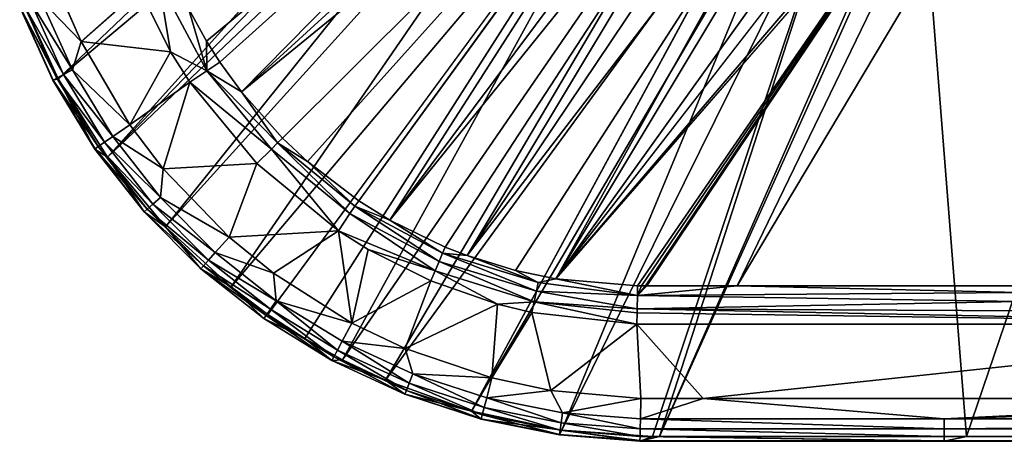
# Model space of a CAD drawing. Extents: x -0.255 to 0.255, y -0.35 to 0.
# Drawn here: x -0.25 to -0.135, y -0.35 to -0.301 of the extents above; entities that cross this region are included whole.
import ezdxf

# ---------------------------------------------------------------- set-up
doc = ezdxf.new("R2010")
doc.units = 0
doc.layers.add('L1_MINERALGUSS', color=7, linetype='CONTINUOUS')

msp = doc.modelspace()

# ---------------------------------------------------------------- linework, layer by layer
at = {"layer": 'L1_MINERALGUSS', "color": 8, "invisible_edges": 8}
for points in [[(-0.18995, -0.254617, 0.00673), (-0.245234, -0.307481, 0.136733), (-0.24962, -0.297778, 0.136817), (-0.18995, -0.254617, 0.00673)], [(-0.18995, -0.254617, 0.00673), (-0.187426, -0.258784, 0.006685), (-0.245234, -0.307481, 0.136733), (-0.18995, -0.254617, 0.00673)], [(-0.172728, -0.257096, 0.029132), (-0.230064, -0.299258, 0.141837), (-0.227963, -0.303073, 0.141865), (-0.172728, -0.257096, 0.029132)], [(-0.172728, -0.257096, 0.029132), (-0.227963, -0.303073, 0.141865), (-0.226409, -0.305523, 0.141878), (-0.172728, -0.257096, 0.029132)], [(-0.172728, -0.257096, 0.029132), (-0.226409, -0.305523, 0.141878), (-0.223904, -0.308985, 0.141893), (-0.172728, -0.257096, 0.029132)], [(-0.172728, -0.257096, 0.029132), (-0.223904, -0.308985, 0.141893), (-0.17049, -0.260161, 0.029053), (-0.172728, -0.257096, 0.029132)], [(-0.187426, -0.258784, 0.006685), (-0.2395, -0.316619, 0.136671), (-0.245234, -0.307481, 0.136733), (-0.187426, -0.258784, 0.006685)], [(-0.187426, -0.258784, 0.006685), (-0.185738, -0.261143, 0.006664), (-0.2395, -0.316619, 0.136671), (-0.187426, -0.258784, 0.006685)], [(-0.17049, -0.260161, 0.029053), (-0.223904, -0.308985, 0.141893), (-0.167793, -0.263186, 0.028974), (-0.17049, -0.260161, 0.029053)], [(-0.185738, -0.261143, 0.006664), (-0.183744, -0.26361, 0.006645), (-0.2395, -0.316619, 0.136671), (-0.185738, -0.261143, 0.006664)], [(-0.183744, -0.26361, 0.006645), (-0.232725, -0.324736, 0.136633), (-0.2395, -0.316619, 0.136671), (-0.183744, -0.26361, 0.006645)], [(-0.183744, -0.26361, 0.006645), (-0.180553, -0.266991, 0.006627), (-0.232725, -0.324736, 0.136633), (-0.183744, -0.26361, 0.006645)], [(-0.167793, -0.263186, 0.028974), (-0.223904, -0.308985, 0.141893), (-0.219126, -0.314389, 0.1419), (-0.167793, -0.263186, 0.028974)], [(-0.219126, -0.314389, 0.1419), (-0.216215, -0.317108, 0.141895), (-0.167793, -0.263186, 0.028974), (-0.219126, -0.314389, 0.1419)], [(-0.216215, -0.317108, 0.141895), (-0.210238, -0.321683, 0.141869), (-0.167793, -0.263186, 0.028974), (-0.216215, -0.317108, 0.141895)], [(-0.210238, -0.321683, 0.141869), (-0.20659, -0.323934, 0.141844), (-0.167793, -0.263186, 0.028974), (-0.210238, -0.321683, 0.141869)], [(-0.20659, -0.323934, 0.141844), (-0.16391, -0.266647, 0.028884), (-0.167793, -0.263186, 0.028974), (-0.20659, -0.323934, 0.141844)], [(-0.232725, -0.324736, 0.136633), (-0.180553, -0.266991, 0.006627), (-0.225092, -0.331742, 0.136619), (-0.232725, -0.324736, 0.136633)], [(-0.225092, -0.331742, 0.136619), (-0.180553, -0.266991, 0.006627), (-0.174588, -0.271948, 0.006619), (-0.225092, -0.331742, 0.136619)], [(-0.20659, -0.323934, 0.141844), (-0.161754, -0.26822, 0.028842), (-0.16391, -0.266647, 0.028884), (-0.20659, -0.323934, 0.141844)], [(-0.20659, -0.323934, 0.141844), (-0.200156, -0.327085, 0.141785), (-0.161754, -0.26822, 0.028842), (-0.20659, -0.323934, 0.141844)], [(-0.200156, -0.327085, 0.141785), (-0.197582, -0.328087, 0.141757), (-0.161754, -0.26822, 0.028842), (-0.200156, -0.327085, 0.141785)], [(-0.197582, -0.328087, 0.141757), (-0.158713, -0.270098, 0.028793), (-0.161754, -0.26822, 0.028842), (-0.197582, -0.328087, 0.141757)], [(-0.197582, -0.328087, 0.141757), (-0.154692, -0.272061, 0.028742), (-0.158713, -0.270098, 0.028793), (-0.197582, -0.328087, 0.141757)], [(-0.22083, -0.33494, 0.13662), (-0.225092, -0.331742, 0.136619), (-0.174588, -0.271948, 0.006619), (-0.22083, -0.33494, 0.13662)], [(-0.216496, -0.337762, 0.136627), (-0.22083, -0.33494, 0.13662), (-0.174588, -0.271948, 0.006619), (-0.216496, -0.337762, 0.136627)], [(-0.212119, -0.340225, 0.136638), (-0.216496, -0.337762, 0.136627), (-0.174588, -0.271948, 0.006619), (-0.212119, -0.340225, 0.136638)], [(-0.212119, -0.340225, 0.136638), (-0.174588, -0.271948, 0.006619), (-0.16789, -0.275974, 0.006642), (-0.212119, -0.340225, 0.136638)], [(-0.197582, -0.328087, 0.141757), (-0.191961, -0.329811, 0.141685), (-0.154692, -0.272061, 0.028742), (-0.197582, -0.328087, 0.141757)], [(-0.191961, -0.329811, 0.141685), (-0.187261, -0.330799, 0.141617), (-0.154692, -0.272061, 0.028742), (-0.191961, -0.329811, 0.141685)], [(-0.187261, -0.330799, 0.141617), (-0.152563, -0.272887, 0.028721), (-0.154692, -0.272061, 0.028742), (-0.187261, -0.330799, 0.141617)], [(-0.187261, -0.330799, 0.141617), (-0.146943, -0.274448, 0.028688), (-0.152563, -0.272887, 0.028721), (-0.187261, -0.330799, 0.141617)], [(-0.187261, -0.330799, 0.141617), (-0.144019, -0.274927, 0.028683), (-0.146943, -0.274448, 0.028688), (-0.187261, -0.330799, 0.141617)], [(-0.187261, -0.330799, 0.141617), (-0.139781, -0.27524, 0.028691), (-0.144019, -0.274927, 0.028683), (-0.187261, -0.330799, 0.141617)], [(-0.187261, -0.330799, 0.141617), (-0.139019, -0.27525, 0.028694), (-0.139781, -0.27524, 0.028691), (-0.187261, -0.330799, 0.141617)], [(-0.187261, -0.330799, 0.141617), (-0.17775, -0.33162, 0.14145), (-0.139019, -0.27525, 0.028694), (-0.187261, -0.330799, 0.141617)], [(-0.17775, -0.33162, 0.14145), (-0.177287, -0.331621, 0.14144), (-0.139019, -0.27525, 0.028694), (-0.17775, -0.33162, 0.14145)], [(-0.177287, -0.331621, 0.14144), (-0.176823, -0.331618, 0.141431), (-0.139019, -0.27525, 0.028694), (-0.177287, -0.331621, 0.14144)], [(-0.176676, -0.331618, 0.141431), (-0.139019, -0.27525, 0.028694), (-0.176823, -0.331618, 0.141431), (-0.176676, -0.331618, 0.141431)], [(-0.176676, -0.331618, 0.141431), (-0.138905, -0.275247, 0.028689), (-0.139019, -0.27525, 0.028694), (-0.176676, -0.331618, 0.141431)], [(-0.166139, -0.331618, 0.141431), (-0.138905, -0.275247, 0.028689), (-0.176676, -0.331618, 0.141431), (-0.166139, -0.331618, 0.141431)], [(-0.166139, -0.331618, 0.141431), (-0.132502, -0.275107, 0.028408), (-0.138905, -0.275247, 0.028689), (-0.166139, -0.331618, 0.141431)], [(-0.133364, -0.331618, 0.141431), (-0.132502, -0.275107, 0.028408), (-0.166139, -0.331618, 0.141431), (-0.133364, -0.331618, 0.141431)], [(-0.207111, -0.342619, 0.136656), (-0.212119, -0.340225, 0.136638), (-0.16789, -0.275974, 0.006642), (-0.207111, -0.342619, 0.136656)], [(-0.207111, -0.342619, 0.136656), (-0.16789, -0.275974, 0.006642), (-0.160708, -0.278919, 0.006692), (-0.207111, -0.342619, 0.136656)], [(-0.197078, -0.346205, 0.136709), (-0.207111, -0.342619, 0.136656), (-0.160708, -0.278919, 0.006692), (-0.197078, -0.346205, 0.136709)], [(-0.197078, -0.346205, 0.136709), (-0.160708, -0.278919, 0.006692), (-0.158049, -0.279701, 0.006718), (-0.197078, -0.346205, 0.136709)], [(-0.186589, -0.348418, 0.136784), (-0.197078, -0.346205, 0.136709), (-0.158049, -0.279701, 0.006718), (-0.186589, -0.348418, 0.136784)], [(-0.186589, -0.348418, 0.136784), (-0.158049, -0.279701, 0.006718), (-0.153108, -0.280752, 0.006773), (-0.186589, -0.348418, 0.136784)], [(-0.176028, -0.349187, 0.136883), (-0.186589, -0.348418, 0.136784), (-0.153108, -0.280752, 0.006773), (-0.176028, -0.349187, 0.136883)], [(-0.176028, -0.349187, 0.136883), (-0.153108, -0.280752, 0.006773), (-0.175213, -0.349187, 0.136883), (-0.176028, -0.349187, 0.136883)], [(-0.175213, -0.349187, 0.136883), (-0.153108, -0.280752, 0.006773), (-0.145418, -0.281402, 0.006883), (-0.175213, -0.349187, 0.136883)], [(-0.175213, -0.349187, 0.136883), (-0.145418, -0.281402, 0.006883), (-0.144783, -0.281402, 0.006883), (-0.175213, -0.349187, 0.136883)], [(-0.175213, -0.349187, 0.136883), (-0.144783, -0.281402, 0.006883), (-0.139447, -0.349187, 0.136883), (-0.175213, -0.349187, 0.136883)], [(-0.139447, -0.349187, 0.136883), (-0.144783, -0.281402, 0.006883), (-0.116438, -0.281402, 0.006883), (-0.139447, -0.349187, 0.136883)], [(-0.139447, -0.349187, 0.136883), (-0.116438, -0.281402, 0.006883), (0, -0.349187, 0.136883), (-0.139447, -0.349187, 0.136883)], [(-0.232142, -0.304313, 0.144195), (-0.233502, -0.296129, 0.143556), (-0.235754, -0.297081, 0.144195), (-0.232142, -0.304313, 0.144195)], [(-0.227912, -0.306535, 0.143578), (-0.230064, -0.299258, 0.141837), (-0.233502, -0.296129, 0.143556), (-0.227912, -0.306535, 0.143578)], [(-0.227912, -0.306535, 0.143578), (-0.233502, -0.296129, 0.143556), (-0.232142, -0.304313, 0.144195), (-0.227912, -0.306535, 0.143578)], [(-0.24962, -0.297778, 0.136817), (-0.245234, -0.307481, 0.136733), (-0.249723, -0.299136, 0.138675), (-0.24962, -0.297778, 0.136817)], [(-0.242578, -0.303104, 0.144195), (-0.245082, -0.297348, 0.144195), (-0.247296, -0.298201, 0.143596), (-0.242578, -0.303104, 0.144195)], [(-0.235754, -0.297081, 0.144195), (-0.245082, -0.297348, 0.144195), (-0.242578, -0.303104, 0.144195), (-0.235754, -0.297081, 0.144195)], [(-0.232142, -0.304313, 0.144195), (-0.235754, -0.297081, 0.144195), (-0.242578, -0.303104, 0.144195), (-0.232142, -0.304313, 0.144195)], [(-0.249672, -0.299117, 0.140095), (-0.249723, -0.299136, 0.138675), (-0.245814, -0.307617, 0.140038), (-0.249672, -0.299117, 0.140095)], [(-0.249723, -0.299136, 0.138675), (-0.245847, -0.307634, 0.138606), (-0.245814, -0.307617, 0.140038), (-0.249723, -0.299136, 0.138675)], [(-0.249723, -0.299136, 0.138675), (-0.245234, -0.307481, 0.136733), (-0.245847, -0.307634, 0.138606), (-0.249723, -0.299136, 0.138675)], [(-0.249217, -0.298942, 0.14151), (-0.249672, -0.299117, 0.140095), (-0.245393, -0.307394, 0.141472), (-0.249217, -0.298942, 0.14151)], [(-0.249672, -0.299117, 0.140095), (-0.245814, -0.307617, 0.140038), (-0.245393, -0.307394, 0.141472), (-0.249672, -0.299117, 0.140095)], [(-0.248385, -0.298621, 0.142727), (-0.249217, -0.298942, 0.14151), (-0.244604, -0.306977, 0.142706), (-0.248385, -0.298621, 0.142727)], [(-0.249217, -0.298942, 0.14151), (-0.245393, -0.307394, 0.141472), (-0.244604, -0.306977, 0.142706), (-0.249217, -0.298942, 0.14151)], [(-0.243567, -0.306429, 0.143588), (-0.247296, -0.298201, 0.143596), (-0.248385, -0.298621, 0.142727), (-0.243567, -0.306429, 0.143588)], [(-0.243567, -0.306429, 0.143588), (-0.248385, -0.298621, 0.142727), (-0.244604, -0.306977, 0.142706), (-0.243567, -0.306429, 0.143588)], [(-0.242578, -0.303104, 0.144195), (-0.247296, -0.298201, 0.143596), (-0.243567, -0.306429, 0.143588), (-0.242578, -0.303104, 0.144195)], [(-0.227912, -0.306535, 0.143578), (-0.227963, -0.303073, 0.141865), (-0.230064, -0.299258, 0.141837), (-0.227912, -0.306535, 0.143578)], [(-0.236892, -0.312833, 0.144195), (-0.242578, -0.303104, 0.144195), (-0.243567, -0.306429, 0.143588), (-0.236892, -0.312833, 0.144195)], [(-0.232142, -0.304313, 0.144195), (-0.242578, -0.303104, 0.144195), (-0.236892, -0.312833, 0.144195), (-0.232142, -0.304313, 0.144195)], [(-0.226409, -0.305523, 0.141878), (-0.227963, -0.303073, 0.141865), (-0.227912, -0.306535, 0.143578), (-0.226409, -0.305523, 0.141878)], [(-0.229908, -0.307879, 0.144195), (-0.232142, -0.304313, 0.144195), (-0.236892, -0.312833, 0.144195), (-0.229908, -0.307879, 0.144195)], [(-0.227912, -0.306535, 0.143578), (-0.232142, -0.304313, 0.144195), (-0.229908, -0.307879, 0.144195), (-0.227912, -0.306535, 0.143578)], [(-0.223904, -0.308985, 0.141893), (-0.226409, -0.305523, 0.141878), (-0.227912, -0.306535, 0.143578), (-0.223904, -0.308985, 0.141893)], [(-0.244604, -0.306977, 0.142706), (-0.245393, -0.307394, 0.141472), (-0.239832, -0.314867, 0.14269), (-0.244604, -0.306977, 0.142706)], [(-0.238864, -0.314197, 0.143582), (-0.243567, -0.306429, 0.143588), (-0.244604, -0.306977, 0.142706), (-0.238864, -0.314197, 0.143582)], [(-0.238864, -0.314197, 0.143582), (-0.244604, -0.306977, 0.142706), (-0.239832, -0.314867, 0.14269), (-0.238864, -0.314197, 0.143582)], [(-0.236892, -0.312833, 0.144195), (-0.243567, -0.306429, 0.143588), (-0.238864, -0.314197, 0.143582), (-0.236892, -0.312833, 0.144195)], [(-0.220406, -0.315668, 0.143584), (-0.227912, -0.306535, 0.143578), (-0.229908, -0.307879, 0.144195), (-0.220406, -0.315668, 0.143584)], [(-0.219681, -0.314944, 0.142842), (-0.227912, -0.306535, 0.143578), (-0.220406, -0.315668, 0.143584), (-0.219681, -0.314944, 0.142842)], [(-0.219681, -0.314944, 0.142842), (-0.223904, -0.308985, 0.141893), (-0.227912, -0.306535, 0.143578), (-0.219681, -0.314944, 0.142842)], [(-0.245234, -0.307481, 0.136733), (-0.240969, -0.315655, 0.138553), (-0.245847, -0.307634, 0.138606), (-0.245234, -0.307481, 0.136733)], [(-0.245814, -0.307617, 0.140038), (-0.245847, -0.307634, 0.138606), (-0.24095, -0.315641, 0.139995), (-0.245814, -0.307617, 0.140038)], [(-0.245847, -0.307634, 0.138606), (-0.240969, -0.315655, 0.138553), (-0.24095, -0.315641, 0.139995), (-0.245847, -0.307634, 0.138606)], [(-0.245393, -0.307394, 0.141472), (-0.245814, -0.307617, 0.140038), (-0.240565, -0.315375, 0.141442), (-0.245393, -0.307394, 0.141472)], [(-0.245814, -0.307617, 0.140038), (-0.24095, -0.315641, 0.139995), (-0.240565, -0.315375, 0.141442), (-0.245814, -0.307617, 0.140038)], [(-0.245393, -0.307394, 0.141472), (-0.240565, -0.315375, 0.141442), (-0.239832, -0.314867, 0.14269), (-0.245393, -0.307394, 0.141472)], [(-0.245234, -0.307481, 0.136733), (-0.2395, -0.316619, 0.136671), (-0.240969, -0.315655, 0.138553), (-0.245234, -0.307481, 0.136733)], [(-0.229908, -0.307879, 0.144195), (-0.236892, -0.312833, 0.144195), (-0.232999, -0.317967, 0.144195), (-0.229908, -0.307879, 0.144195)], [(-0.2221, -0.317362, 0.144195), (-0.229908, -0.307879, 0.144195), (-0.232999, -0.317967, 0.144195), (-0.2221, -0.317362, 0.144195)], [(-0.220406, -0.315668, 0.143584), (-0.229908, -0.307879, 0.144195), (-0.2221, -0.317362, 0.144195), (-0.220406, -0.315668, 0.143584)], [(-0.219126, -0.314389, 0.1419), (-0.223904, -0.308985, 0.141893), (-0.219681, -0.314944, 0.142842), (-0.219126, -0.314389, 0.1419)], [(-0.232999, -0.317967, 0.144195), (-0.236892, -0.312833, 0.144195), (-0.238864, -0.314197, 0.143582), (-0.232999, -0.317967, 0.144195)], [(-0.233318, -0.321294, 0.143578), (-0.238864, -0.314197, 0.143582), (-0.239832, -0.314867, 0.14269), (-0.233318, -0.321294, 0.143578)], [(-0.232999, -0.317967, 0.144195), (-0.238864, -0.314197, 0.143582), (-0.233318, -0.321294, 0.143578), (-0.232999, -0.317967, 0.144195)], [(-0.240565, -0.315375, 0.141442), (-0.24095, -0.315641, 0.139995), (-0.234871, -0.322664, 0.141422), (-0.240565, -0.315375, 0.141442)], [(-0.239832, -0.314867, 0.14269), (-0.240565, -0.315375, 0.141442), (-0.234203, -0.322074, 0.14268), (-0.239832, -0.314867, 0.14269)], [(-0.240565, -0.315375, 0.141442), (-0.234871, -0.322664, 0.141422), (-0.234203, -0.322074, 0.14268), (-0.240565, -0.315375, 0.141442)], [(-0.233318, -0.321294, 0.143578), (-0.239832, -0.314867, 0.14269), (-0.234203, -0.322074, 0.14268), (-0.233318, -0.321294, 0.143578)], [(-0.211251, -0.323187, 0.143575), (-0.219681, -0.314944, 0.142842), (-0.220406, -0.315668, 0.143584), (-0.211251, -0.323187, 0.143575)], [(-0.216215, -0.317108, 0.141895), (-0.219126, -0.314389, 0.1419), (-0.219681, -0.314944, 0.142842), (-0.216215, -0.317108, 0.141895)], [(-0.210676, -0.322334, 0.142823), (-0.219681, -0.314944, 0.142842), (-0.211251, -0.323187, 0.143575), (-0.210676, -0.322334, 0.142823)], [(-0.219681, -0.314944, 0.142842), (-0.210676, -0.322334, 0.142823), (-0.216215, -0.317108, 0.141895), (-0.219681, -0.314944, 0.142842)], [(-0.24095, -0.315641, 0.139995), (-0.240969, -0.315655, 0.138553), (-0.235219, -0.32297, 0.139966), (-0.24095, -0.315641, 0.139995)], [(-0.240969, -0.315655, 0.138553), (-0.235229, -0.322979, 0.138518), (-0.235219, -0.32297, 0.139966), (-0.240969, -0.315655, 0.138553)], [(-0.240969, -0.315655, 0.138553), (-0.2395, -0.316619, 0.136671), (-0.235229, -0.322979, 0.138518), (-0.240969, -0.315655, 0.138553)], [(-0.24095, -0.315641, 0.139995), (-0.235219, -0.32297, 0.139966), (-0.234871, -0.322664, 0.141422), (-0.24095, -0.315641, 0.139995)], [(-0.212597, -0.325188, 0.144195), (-0.220406, -0.315668, 0.143584), (-0.2221, -0.317362, 0.144195), (-0.212597, -0.325188, 0.144195)], [(-0.211251, -0.323187, 0.143575), (-0.220406, -0.315668, 0.143584), (-0.212597, -0.325188, 0.144195), (-0.211251, -0.323187, 0.143575)], [(-0.2395, -0.316619, 0.136671), (-0.232725, -0.324736, 0.136633), (-0.235229, -0.322979, 0.138518), (-0.2395, -0.316619, 0.136671)], [(-0.2221, -0.317362, 0.144195), (-0.232999, -0.317967, 0.144195), (-0.225336, -0.325919, 0.144195), (-0.2221, -0.317362, 0.144195)], [(-0.212597, -0.325188, 0.144195), (-0.2221, -0.317362, 0.144195), (-0.225336, -0.325919, 0.144195), (-0.212597, -0.325188, 0.144195)], [(-0.210238, -0.321683, 0.141869), (-0.216215, -0.317108, 0.141895), (-0.210676, -0.322334, 0.142823), (-0.210238, -0.321683, 0.141869)], [(-0.225336, -0.325919, 0.144195), (-0.232999, -0.317967, 0.144195), (-0.233318, -0.321294, 0.143578), (-0.225336, -0.325919, 0.144195)], [(-0.234203, -0.322074, 0.14268), (-0.234871, -0.322664, 0.141422), (-0.227728, -0.328598, 0.142674), (-0.234203, -0.322074, 0.14268)], [(-0.226941, -0.327716, 0.143576), (-0.233318, -0.321294, 0.143578), (-0.234203, -0.322074, 0.14268), (-0.226941, -0.327716, 0.143576)], [(-0.226941, -0.327716, 0.143576), (-0.234203, -0.322074, 0.14268), (-0.227728, -0.328598, 0.142674), (-0.226941, -0.327716, 0.143576)], [(-0.225336, -0.325919, 0.144195), (-0.233318, -0.321294, 0.143578), (-0.226941, -0.327716, 0.143576), (-0.225336, -0.325919, 0.144195)], [(-0.210676, -0.322334, 0.142823), (-0.20659, -0.323934, 0.141844), (-0.210238, -0.321683, 0.141869), (-0.210676, -0.322334, 0.142823)], [(-0.235219, -0.32297, 0.139966), (-0.235229, -0.322979, 0.138518), (-0.228629, -0.329605, 0.13995), (-0.235219, -0.32297, 0.139966)], [(-0.235229, -0.322979, 0.138518), (-0.228634, -0.329612, 0.138499), (-0.228629, -0.329605, 0.13995), (-0.235229, -0.322979, 0.138518)], [(-0.235229, -0.322979, 0.138518), (-0.232725, -0.324736, 0.136633), (-0.228634, -0.329612, 0.138499), (-0.235229, -0.322979, 0.138518)], [(-0.234871, -0.322664, 0.141422), (-0.235219, -0.32297, 0.139966), (-0.228322, -0.329262, 0.141411), (-0.234871, -0.322664, 0.141422)], [(-0.235219, -0.32297, 0.139966), (-0.228629, -0.329605, 0.13995), (-0.228322, -0.329262, 0.141411), (-0.235219, -0.32297, 0.139966)], [(-0.234871, -0.322664, 0.141422), (-0.228322, -0.329262, 0.141411), (-0.227728, -0.328598, 0.142674), (-0.234871, -0.322664, 0.141422)], [(-0.201337, -0.329875, 0.144037), (-0.211251, -0.323187, 0.143575), (-0.212597, -0.325188, 0.144195), (-0.201337, -0.329875, 0.144037)], [(-0.200867, -0.328763, 0.143551), (-0.210676, -0.322334, 0.142823), (-0.211251, -0.323187, 0.143575), (-0.200867, -0.328763, 0.143551)], [(-0.200867, -0.328763, 0.143551), (-0.211251, -0.323187, 0.143575), (-0.201337, -0.329875, 0.144037), (-0.200867, -0.328763, 0.143551)], [(-0.210676, -0.322334, 0.142823), (-0.200461, -0.327805, 0.142771), (-0.20659, -0.323934, 0.141844), (-0.210676, -0.322334, 0.142823)], [(-0.200461, -0.327805, 0.142771), (-0.210676, -0.322334, 0.142823), (-0.200867, -0.328763, 0.143551), (-0.200461, -0.327805, 0.142771)], [(-0.200461, -0.327805, 0.142771), (-0.200156, -0.327085, 0.141785), (-0.20659, -0.323934, 0.141844), (-0.200461, -0.327805, 0.142771)], [(-0.228634, -0.329612, 0.138499), (-0.232725, -0.324736, 0.136633), (-0.225092, -0.331742, 0.136619), (-0.228634, -0.329612, 0.138499)], [(-0.212597, -0.325188, 0.144195), (-0.225336, -0.325919, 0.144195), (-0.220149, -0.330148, 0.144195), (-0.212597, -0.325188, 0.144195)], [(-0.21102, -0.335946, 0.144195), (-0.212597, -0.325188, 0.144195), (-0.220149, -0.330148, 0.144195), (-0.21102, -0.335946, 0.144195)], [(-0.209149, -0.327353, 0.144195), (-0.212597, -0.325188, 0.144195), (-0.21102, -0.335946, 0.144195), (-0.209149, -0.327353, 0.144195)], [(-0.201337, -0.329875, 0.144037), (-0.212597, -0.325188, 0.144195), (-0.209149, -0.327353, 0.144195), (-0.201337, -0.329875, 0.144037)], [(-0.220149, -0.330148, 0.144195), (-0.225336, -0.325919, 0.144195), (-0.226941, -0.327716, 0.143576), (-0.220149, -0.330148, 0.144195)], [(-0.219832, -0.333349, 0.143576), (-0.226941, -0.327716, 0.143576), (-0.227728, -0.328598, 0.142674), (-0.219832, -0.333349, 0.143576)], [(-0.219832, -0.333349, 0.143576), (-0.220149, -0.330148, 0.144195), (-0.226941, -0.327716, 0.143576), (-0.219832, -0.333349, 0.143576)], [(-0.201824, -0.331024, 0.144195), (-0.209149, -0.327353, 0.144195), (-0.21102, -0.335946, 0.144195), (-0.201824, -0.331024, 0.144195)], [(-0.201337, -0.329875, 0.144037), (-0.209149, -0.327353, 0.144195), (-0.201824, -0.331024, 0.144195), (-0.201337, -0.329875, 0.144037)], [(-0.189537, -0.332242, 0.143511), (-0.200461, -0.327805, 0.142771), (-0.200867, -0.328763, 0.143551), (-0.189537, -0.332242, 0.143511)], [(-0.200461, -0.327805, 0.142771), (-0.197582, -0.328087, 0.141757), (-0.200156, -0.327085, 0.141785), (-0.200461, -0.327805, 0.142771)], [(-0.18932, -0.331207, 0.142683), (-0.200461, -0.327805, 0.142771), (-0.189537, -0.332242, 0.143511), (-0.18932, -0.331207, 0.142683)], [(-0.200461, -0.327805, 0.142771), (-0.18932, -0.331207, 0.142683), (-0.197582, -0.328087, 0.141757), (-0.200461, -0.327805, 0.142771)], [(-0.227728, -0.328598, 0.142674), (-0.228322, -0.329262, 0.141411), (-0.22051, -0.334317, 0.142673), (-0.227728, -0.328598, 0.142674)], [(-0.219832, -0.333349, 0.143576), (-0.227728, -0.328598, 0.142674), (-0.22051, -0.334317, 0.142673), (-0.219832, -0.333349, 0.143576)], [(-0.189793, -0.333455, 0.144027), (-0.200867, -0.328763, 0.143551), (-0.201337, -0.329875, 0.144037), (-0.189793, -0.333455, 0.144027)], [(-0.189537, -0.332242, 0.143511), (-0.200867, -0.328763, 0.143551), (-0.189793, -0.333455, 0.144027), (-0.189537, -0.332242, 0.143511)], [(-0.18932, -0.331207, 0.142683), (-0.191961, -0.329811, 0.141685), (-0.197582, -0.328087, 0.141757), (-0.18932, -0.331207, 0.142683)], [(-0.228629, -0.329605, 0.13995), (-0.228634, -0.329612, 0.138499), (-0.221284, -0.335424, 0.139948), (-0.228629, -0.329605, 0.13995)], [(-0.221284, -0.335424, 0.139948), (-0.228634, -0.329612, 0.138499), (-0.221289, -0.33543, 0.138496), (-0.221284, -0.335424, 0.139948)], [(-0.228634, -0.329612, 0.138499), (-0.225092, -0.331742, 0.136619), (-0.221289, -0.33543, 0.138496), (-0.228634, -0.329612, 0.138499)], [(-0.228322, -0.329262, 0.141411), (-0.228629, -0.329605, 0.13995), (-0.22102, -0.335047, 0.14141), (-0.228322, -0.329262, 0.141411)], [(-0.22102, -0.335047, 0.14141), (-0.228629, -0.329605, 0.13995), (-0.221284, -0.335424, 0.139948), (-0.22102, -0.335047, 0.14141)], [(-0.22051, -0.334317, 0.142673), (-0.228322, -0.329262, 0.141411), (-0.22102, -0.335047, 0.14141), (-0.22051, -0.334317, 0.142673)], [(-0.21102, -0.335946, 0.144195), (-0.220149, -0.330148, 0.144195), (-0.219832, -0.333349, 0.143576), (-0.21102, -0.335946, 0.144195)], [(-0.194063, -0.333734, 0.144195), (-0.201337, -0.329875, 0.144037), (-0.201824, -0.331024, 0.144195), (-0.194063, -0.333734, 0.144195)], [(-0.189793, -0.333455, 0.144027), (-0.201337, -0.329875, 0.144037), (-0.194063, -0.333734, 0.144195), (-0.189793, -0.333455, 0.144027)], [(-0.18932, -0.331207, 0.142683), (-0.187261, -0.330799, 0.141617), (-0.191961, -0.329811, 0.141685), (-0.18932, -0.331207, 0.142683)], [(-0.201824, -0.331024, 0.144195), (-0.21102, -0.335946, 0.144195), (-0.204812, -0.338917, 0.144195), (-0.201824, -0.331024, 0.144195)], [(-0.194063, -0.333734, 0.144195), (-0.201824, -0.331024, 0.144195), (-0.204812, -0.338917, 0.144195), (-0.194063, -0.333734, 0.144195)], [(-0.177767, -0.332729, 0.142903), (-0.18932, -0.331207, 0.142683), (-0.189537, -0.332242, 0.143511), (-0.177767, -0.332729, 0.142903)], [(-0.177767, -0.332729, 0.142903), (-0.187261, -0.330799, 0.141617), (-0.18932, -0.331207, 0.142683), (-0.177767, -0.332729, 0.142903)], [(-0.177767, -0.332729, 0.142903), (-0.17775, -0.33162, 0.14145), (-0.187261, -0.330799, 0.141617), (-0.177767, -0.332729, 0.142903)], [(-0.221289, -0.33543, 0.138496), (-0.225092, -0.331742, 0.136619), (-0.22083, -0.33494, 0.13662), (-0.221289, -0.33543, 0.138496)], [(-0.177791, -0.334285, 0.143861), (-0.189537, -0.332242, 0.143511), (-0.189793, -0.333455, 0.144027), (-0.177791, -0.334285, 0.143861)], [(-0.177767, -0.332729, 0.142903), (-0.189537, -0.332242, 0.143511), (-0.177791, -0.334285, 0.143861), (-0.177767, -0.332729, 0.142903)], [(-0.177767, -0.332729, 0.142903), (-0.176823, -0.331618, 0.141431), (-0.177287, -0.331621, 0.14144), (-0.177767, -0.332729, 0.142903)], [(-0.177767, -0.332729, 0.142903), (-0.176676, -0.331618, 0.141431), (-0.176823, -0.331618, 0.141431), (-0.177767, -0.332729, 0.142903)], [(-0.177767, -0.332729, 0.142903), (-0.166139, -0.331618, 0.141431), (-0.176676, -0.331618, 0.141431), (-0.177767, -0.332729, 0.142903)], [(-0.177767, -0.332729, 0.142903), (-0.133364, -0.332364, 0.142529), (-0.166139, -0.331618, 0.141431), (-0.177767, -0.332729, 0.142903)], [(-0.177767, -0.332729, 0.142903), (-0.177287, -0.331621, 0.14144), (-0.17775, -0.33162, 0.14145), (-0.177767, -0.332729, 0.142903)], [(-0.133364, -0.332364, 0.142529), (-0.177767, -0.332729, 0.142903), (-0.133364, -0.333447, 0.143439), (-0.133364, -0.332364, 0.142529)], [(-0.133364, -0.332364, 0.142529), (-0.133364, -0.331618, 0.141431), (-0.166139, -0.331618, 0.141431), (-0.133364, -0.332364, 0.142529)], [(-0.212717, -0.339107, 0.142677), (-0.219832, -0.333349, 0.143576), (-0.22051, -0.334317, 0.142673), (-0.212717, -0.339107, 0.142677)], [(-0.21102, -0.335946, 0.144195), (-0.219832, -0.333349, 0.143576), (-0.212158, -0.338067, 0.143578), (-0.21102, -0.335946, 0.144195)], [(-0.212158, -0.338067, 0.143578), (-0.219832, -0.333349, 0.143576), (-0.212717, -0.339107, 0.142677), (-0.212158, -0.338067, 0.143578)], [(-0.194063, -0.333734, 0.144195), (-0.204812, -0.338917, 0.144195), (-0.194712, -0.342351, 0.144195), (-0.194063, -0.333734, 0.144195)], [(-0.190057, -0.334713, 0.144195), (-0.194063, -0.333734, 0.144195), (-0.194712, -0.342351, 0.144195), (-0.190057, -0.334713, 0.144195)], [(-0.189793, -0.333455, 0.144027), (-0.194063, -0.333734, 0.144195), (-0.190057, -0.334713, 0.144195), (-0.189793, -0.333455, 0.144027)], [(-0.177819, -0.336082, 0.144195), (-0.189793, -0.333455, 0.144027), (-0.190057, -0.334713, 0.144195), (-0.177819, -0.336082, 0.144195)], [(-0.177799, -0.334747, 0.144013), (-0.189793, -0.333455, 0.144027), (-0.177819, -0.336082, 0.144195), (-0.177799, -0.334747, 0.144013)], [(-0.177791, -0.334285, 0.143861), (-0.189793, -0.333455, 0.144027), (-0.177799, -0.334747, 0.144013), (-0.177791, -0.334285, 0.143861)], [(-0.133364, -0.333447, 0.143439), (-0.177767, -0.332729, 0.142903), (-0.177791, -0.334285, 0.143861), (-0.133364, -0.333447, 0.143439)], [(-0.08891, -0.334742, 0.14401), (-0.133364, -0.333447, 0.143439), (-0.177791, -0.334285, 0.143861), (-0.08891, -0.334742, 0.14401)], [(-0.22051, -0.334317, 0.142673), (-0.22102, -0.335047, 0.14141), (-0.213138, -0.339892, 0.141418), (-0.22051, -0.334317, 0.142673)], [(-0.212717, -0.339107, 0.142677), (-0.22051, -0.334317, 0.142673), (-0.213138, -0.339892, 0.141418), (-0.212717, -0.339107, 0.142677)], [(-0.187841, -0.343802, 0.144195), (-0.190057, -0.334713, 0.144195), (-0.194712, -0.342351, 0.144195), (-0.187841, -0.343802, 0.144195)], [(-0.177819, -0.336082, 0.144195), (-0.190057, -0.334713, 0.144195), (-0.187841, -0.343802, 0.144195), (-0.177819, -0.336082, 0.144195)], [(-0.08891, -0.33609, 0.144195), (-0.177799, -0.334747, 0.144013), (-0.177819, -0.336082, 0.144195), (-0.08891, -0.33609, 0.144195)], [(-0.08891, -0.33609, 0.144195), (-0.177791, -0.334285, 0.143861), (-0.177799, -0.334747, 0.144013), (-0.08891, -0.33609, 0.144195)], [(-0.08891, -0.334742, 0.14401), (-0.177791, -0.334285, 0.143861), (-0.08891, -0.33609, 0.144195), (-0.08891, -0.334742, 0.14401)], [(-0.221289, -0.33543, 0.138496), (-0.22083, -0.33494, 0.13662), (-0.216496, -0.337762, 0.136627), (-0.221289, -0.33543, 0.138496)], [(-0.221284, -0.335424, 0.139948), (-0.221289, -0.33543, 0.138496), (-0.213362, -0.34031, 0.138511), (-0.221284, -0.335424, 0.139948)], [(-0.213362, -0.34031, 0.138511), (-0.221289, -0.33543, 0.138496), (-0.216496, -0.337762, 0.136627), (-0.213362, -0.34031, 0.138511)], [(-0.22102, -0.335047, 0.14141), (-0.221284, -0.335424, 0.139948), (-0.213357, -0.3403, 0.13996), (-0.22102, -0.335047, 0.14141)], [(-0.213357, -0.3403, 0.13996), (-0.221284, -0.335424, 0.139948), (-0.213362, -0.34031, 0.138511), (-0.213357, -0.3403, 0.13996)], [(-0.213138, -0.339892, 0.141418), (-0.22102, -0.335047, 0.14141), (-0.213357, -0.3403, 0.13996), (-0.213138, -0.339892, 0.141418)], [(-0.204812, -0.338917, 0.144195), (-0.21102, -0.335946, 0.144195), (-0.212158, -0.338067, 0.143578), (-0.204812, -0.338917, 0.144195)], [(-0.177385, -0.344741, 0.144195), (-0.177819, -0.336082, 0.144195), (-0.187841, -0.343802, 0.144195), (-0.177385, -0.344741, 0.144195)], [(-0.08891, -0.33609, 0.144195), (-0.177819, -0.336082, 0.144195), (-0.170127, -0.344754, 0.144195), (-0.08891, -0.33609, 0.144195)], [(-0.170127, -0.344754, 0.144195), (-0.177819, -0.336082, 0.144195), (-0.177385, -0.344741, 0.144195), (-0.170127, -0.344754, 0.144195)], [(-0.08891, -0.33609, 0.144195), (-0.170127, -0.344754, 0.144195), (-0.094441, -0.344754, 0.144195), (-0.08891, -0.33609, 0.144195)], [(-0.213362, -0.34031, 0.138511), (-0.216496, -0.337762, 0.136627), (-0.212119, -0.340225, 0.136638), (-0.213362, -0.34031, 0.138511)], [(-0.204358, -0.342967, 0.142687), (-0.212158, -0.338067, 0.143578), (-0.212717, -0.339107, 0.142677), (-0.204358, -0.342967, 0.142687)], [(-0.203927, -0.34187, 0.143581), (-0.204812, -0.338917, 0.144195), (-0.212158, -0.338067, 0.143578), (-0.203927, -0.34187, 0.143581)], [(-0.203927, -0.34187, 0.143581), (-0.212158, -0.338067, 0.143578), (-0.204358, -0.342967, 0.142687), (-0.203927, -0.34187, 0.143581)], [(-0.212717, -0.339107, 0.142677), (-0.213138, -0.339892, 0.141418), (-0.204684, -0.343796, 0.141436), (-0.212717, -0.339107, 0.142677)], [(-0.204358, -0.342967, 0.142687), (-0.212717, -0.339107, 0.142677), (-0.204684, -0.343796, 0.141436), (-0.204358, -0.342967, 0.142687)], [(-0.194712, -0.342351, 0.144195), (-0.204812, -0.338917, 0.144195), (-0.203927, -0.34187, 0.143581), (-0.194712, -0.342351, 0.144195)], [(-0.213362, -0.34031, 0.138511), (-0.212119, -0.340225, 0.136638), (-0.207111, -0.342619, 0.136656), (-0.213362, -0.34031, 0.138511)], [(-0.213357, -0.3403, 0.13996), (-0.213362, -0.34031, 0.138511), (-0.204862, -0.34425, 0.138542), (-0.213357, -0.3403, 0.13996)], [(-0.204862, -0.34425, 0.138542), (-0.213362, -0.34031, 0.138511), (-0.207111, -0.342619, 0.136656), (-0.204862, -0.34425, 0.138542)], [(-0.213138, -0.339892, 0.141418), (-0.213357, -0.3403, 0.13996), (-0.204854, -0.344231, 0.139986), (-0.213138, -0.339892, 0.141418)], [(-0.204854, -0.344231, 0.139986), (-0.213357, -0.3403, 0.13996), (-0.204862, -0.34425, 0.138542), (-0.204854, -0.344231, 0.139986)], [(-0.204684, -0.343796, 0.141436), (-0.213138, -0.339892, 0.141418), (-0.204854, -0.344231, 0.139986), (-0.204684, -0.343796, 0.141436)], [(-0.204862, -0.34425, 0.138542), (-0.207111, -0.342619, 0.136656), (-0.197078, -0.346205, 0.136709), (-0.204862, -0.34425, 0.138542)], [(-0.195613, -0.345799, 0.142701), (-0.203927, -0.34187, 0.143581), (-0.204358, -0.342967, 0.142687), (-0.195613, -0.345799, 0.142701)], [(-0.194712, -0.342351, 0.144195), (-0.203927, -0.34187, 0.143581), (-0.195317, -0.344664, 0.143586), (-0.194712, -0.342351, 0.144195)], [(-0.195317, -0.344664, 0.143586), (-0.203927, -0.34187, 0.143581), (-0.195613, -0.345799, 0.142701), (-0.195317, -0.344664, 0.143586)], [(-0.187841, -0.343802, 0.144195), (-0.194712, -0.342351, 0.144195), (-0.195317, -0.344664, 0.143586), (-0.187841, -0.343802, 0.144195)], [(-0.204684, -0.343796, 0.141436), (-0.204854, -0.344231, 0.139986), (-0.195959, -0.347121, 0.140025), (-0.204684, -0.343796, 0.141436)], [(-0.204358, -0.342967, 0.142687), (-0.204684, -0.343796, 0.141436), (-0.195839, -0.346662, 0.141463), (-0.204358, -0.342967, 0.142687)], [(-0.195839, -0.346662, 0.141463), (-0.204684, -0.343796, 0.141436), (-0.195959, -0.347121, 0.140025), (-0.195839, -0.346662, 0.141463)], [(-0.195613, -0.345799, 0.142701), (-0.204358, -0.342967, 0.142687), (-0.195839, -0.346662, 0.141463), (-0.195613, -0.345799, 0.142701)], [(-0.186482, -0.34641, 0.143594), (-0.187841, -0.343802, 0.144195), (-0.195317, -0.344664, 0.143586), (-0.186482, -0.34641, 0.143594)], [(-0.177385, -0.344741, 0.144195), (-0.187841, -0.343802, 0.144195), (-0.186482, -0.34641, 0.143594), (-0.177385, -0.344741, 0.144195)], [(-0.204854, -0.344231, 0.139986), (-0.204862, -0.34425, 0.138542), (-0.195967, -0.347153, 0.13859), (-0.204854, -0.344231, 0.139986)], [(-0.195967, -0.347153, 0.13859), (-0.204862, -0.34425, 0.138542), (-0.197078, -0.346205, 0.136709), (-0.195967, -0.347153, 0.13859)], [(-0.195959, -0.347121, 0.140025), (-0.204854, -0.344231, 0.139986), (-0.195967, -0.347153, 0.13859), (-0.195959, -0.347121, 0.140025)], [(-0.186642, -0.347567, 0.142721), (-0.195317, -0.344664, 0.143586), (-0.195613, -0.345799, 0.142701), (-0.186642, -0.347567, 0.142721)], [(-0.186482, -0.34641, 0.143594), (-0.195317, -0.344664, 0.143586), (-0.186642, -0.347567, 0.142721), (-0.186482, -0.34641, 0.143594)], [(-0.177385, -0.344741, 0.144195), (-0.186482, -0.34641, 0.143594), (-0.177429, -0.347101, 0.143603), (-0.177385, -0.344741, 0.144195)], [(-0.170127, -0.344754, 0.144195), (-0.177385, -0.344741, 0.144195), (-0.177429, -0.347101, 0.143603), (-0.170127, -0.344754, 0.144195)], [(-0.14202, -0.347111, 0.143605), (-0.170127, -0.344754, 0.144195), (-0.177429, -0.347101, 0.143603), (-0.14202, -0.347111, 0.143605)], [(-0.094441, -0.344754, 0.144195), (-0.170127, -0.344754, 0.144195), (-0.14202, -0.347111, 0.143605), (-0.094441, -0.344754, 0.144195)], [(-0.066891, -0.344754, 0.144195), (-0.094441, -0.344754, 0.144195), (-0.14202, -0.347111, 0.143605), (-0.066891, -0.344754, 0.144195)], [(-0.000562, -0.347111, 0.143605), (-0.066891, -0.344754, 0.144195), (-0.14202, -0.347111, 0.143605), (-0.000562, -0.347111, 0.143605)], [(-0.195967, -0.347153, 0.13859), (-0.197078, -0.346205, 0.136709), (-0.186589, -0.348418, 0.136784), (-0.195967, -0.347153, 0.13859)], [(-0.195613, -0.345799, 0.142701), (-0.195839, -0.346662, 0.141463), (-0.186765, -0.348451, 0.141499), (-0.195613, -0.345799, 0.142701)], [(-0.186642, -0.347567, 0.142721), (-0.195613, -0.345799, 0.142701), (-0.186765, -0.348451, 0.141499), (-0.186642, -0.347567, 0.142721)], [(-0.195959, -0.347121, 0.140025), (-0.195967, -0.347153, 0.13859), (-0.186838, -0.348979, 0.138655), (-0.195959, -0.347121, 0.140025)], [(-0.186838, -0.348979, 0.138655), (-0.195967, -0.347153, 0.13859), (-0.186589, -0.348418, 0.136784), (-0.186838, -0.348979, 0.138655)], [(-0.195839, -0.346662, 0.141463), (-0.195959, -0.347121, 0.140025), (-0.186831, -0.348931, 0.140079), (-0.195839, -0.346662, 0.141463)], [(-0.186831, -0.348931, 0.140079), (-0.195959, -0.347121, 0.140025), (-0.186838, -0.348979, 0.138655), (-0.186831, -0.348931, 0.140079)], [(-0.186765, -0.348451, 0.141499), (-0.195839, -0.346662, 0.141463), (-0.186831, -0.348931, 0.140079), (-0.186765, -0.348451, 0.141499)], [(-0.17745, -0.348261, 0.142745), (-0.186482, -0.34641, 0.143594), (-0.186642, -0.347567, 0.142721), (-0.17745, -0.348261, 0.142745)], [(-0.177429, -0.347101, 0.143603), (-0.186482, -0.34641, 0.143594), (-0.17745, -0.348261, 0.142745), (-0.177429, -0.347101, 0.143603)], [(-0.14202, -0.34827, 0.14275), (-0.177429, -0.347101, 0.143603), (-0.17745, -0.348261, 0.142745), (-0.14202, -0.34827, 0.14275)], [(-0.14202, -0.347111, 0.143605), (-0.177429, -0.347101, 0.143603), (-0.14202, -0.34827, 0.14275), (-0.14202, -0.347111, 0.143605)], [(-0.000562, -0.347111, 0.143605), (-0.14202, -0.347111, 0.143605), (-0.14202, -0.34827, 0.14275), (-0.000562, -0.347111, 0.143605)], [(-0.000562, -0.347111, 0.143605), (-0.14202, -0.34827, 0.14275), (-0.000562, -0.34827, 0.14275), (-0.000562, -0.347111, 0.143605)], [(-0.177477, -0.34972, 0.138737), (-0.186838, -0.348979, 0.138655), (-0.186589, -0.348418, 0.136784), (-0.177477, -0.34972, 0.138737)], [(-0.186765, -0.348451, 0.141499), (-0.186831, -0.348931, 0.140079), (-0.177476, -0.349649, 0.140146), (-0.186765, -0.348451, 0.141499)], [(-0.186642, -0.347567, 0.142721), (-0.186765, -0.348451, 0.141499), (-0.177466, -0.349154, 0.141545), (-0.186642, -0.347567, 0.142721)], [(-0.177466, -0.349154, 0.141545), (-0.186765, -0.348451, 0.141499), (-0.177476, -0.349649, 0.140146), (-0.177466, -0.349154, 0.141545)], [(-0.17745, -0.348261, 0.142745), (-0.186642, -0.347567, 0.142721), (-0.177466, -0.349154, 0.141545), (-0.17745, -0.348261, 0.142745)], [(-0.177477, -0.34972, 0.138737), (-0.186589, -0.348418, 0.136784), (-0.176028, -0.349187, 0.136883), (-0.177477, -0.34972, 0.138737)], [(-0.17745, -0.348261, 0.142745), (-0.177466, -0.349154, 0.141545), (-0.14202, -0.349163, 0.141553), (-0.17745, -0.348261, 0.142745)], [(-0.14202, -0.34827, 0.14275), (-0.17745, -0.348261, 0.142745), (-0.14202, -0.349163, 0.141553), (-0.14202, -0.34827, 0.14275)], [(-0.14202, -0.34827, 0.14275), (-0.14202, -0.349163, 0.141553), (-0.000562, -0.349163, 0.141553), (-0.14202, -0.34827, 0.14275)], [(-0.14202, -0.34827, 0.14275), (-0.000562, -0.349163, 0.141553), (-0.000562, -0.34827, 0.14275), (-0.14202, -0.34827, 0.14275)], [(-0.186831, -0.348931, 0.140079), (-0.186838, -0.348979, 0.138655), (-0.177477, -0.34972, 0.138737), (-0.186831, -0.348931, 0.140079)], [(-0.177476, -0.349649, 0.140146), (-0.186831, -0.348931, 0.140079), (-0.177477, -0.34972, 0.138737), (-0.177476, -0.349649, 0.140146)], [(-0.14202, -0.349734, 0.138751), (-0.177477, -0.34972, 0.138737), (-0.175213, -0.349187, 0.136883), (-0.14202, -0.349734, 0.138751)], [(-0.177477, -0.34972, 0.138737), (-0.176028, -0.349187, 0.136883), (-0.175213, -0.349187, 0.136883), (-0.177477, -0.34972, 0.138737)], [(-0.177476, -0.349649, 0.140146), (-0.177477, -0.34972, 0.138737), (-0.14202, -0.349734, 0.138751), (-0.177476, -0.349649, 0.140146)], [(-0.177466, -0.349154, 0.141545), (-0.177476, -0.349649, 0.140146), (-0.14202, -0.34966, 0.140157), (-0.177466, -0.349154, 0.141545)], [(-0.14202, -0.34966, 0.140157), (-0.177476, -0.349649, 0.140146), (-0.14202, -0.349734, 0.138751), (-0.14202, -0.34966, 0.140157)], [(-0.14202, -0.349163, 0.141553), (-0.177466, -0.349154, 0.141545), (-0.14202, -0.34966, 0.140157), (-0.14202, -0.349163, 0.141553)], [(-0.14202, -0.349734, 0.138751), (-0.175213, -0.349187, 0.136883), (-0.139447, -0.349187, 0.136883), (-0.14202, -0.349734, 0.138751)], [(-0.000562, -0.349163, 0.141553), (-0.14202, -0.34966, 0.140157), (-0.000562, -0.34966, 0.140157), (-0.000562, -0.349163, 0.141553)], [(-0.14202, -0.349163, 0.141553), (-0.14202, -0.34966, 0.140157), (-0.000562, -0.349163, 0.141553), (-0.14202, -0.349163, 0.141553)], [(-0.14202, -0.349734, 0.138751), (-0.139447, -0.349187, 0.136883), (-0.000562, -0.349734, 0.138751), (-0.14202, -0.349734, 0.138751)], [(-0.000562, -0.34966, 0.140157), (-0.14202, -0.349734, 0.138751), (-0.000562, -0.349734, 0.138751), (-0.000562, -0.34966, 0.140157)], [(-0.14202, -0.34966, 0.140157), (-0.14202, -0.349734, 0.138751), (-0.000562, -0.34966, 0.140157), (-0.14202, -0.34966, 0.140157)], [(-0.000562, -0.349734, 0.138751), (-0.139447, -0.349187, 0.136883), (0, -0.349187, 0.136883), (-0.000562, -0.349734, 0.138751)]]:
    msp.add_3dface(points, dxfattribs=at)

doc.saveas('drawing.dxf')
